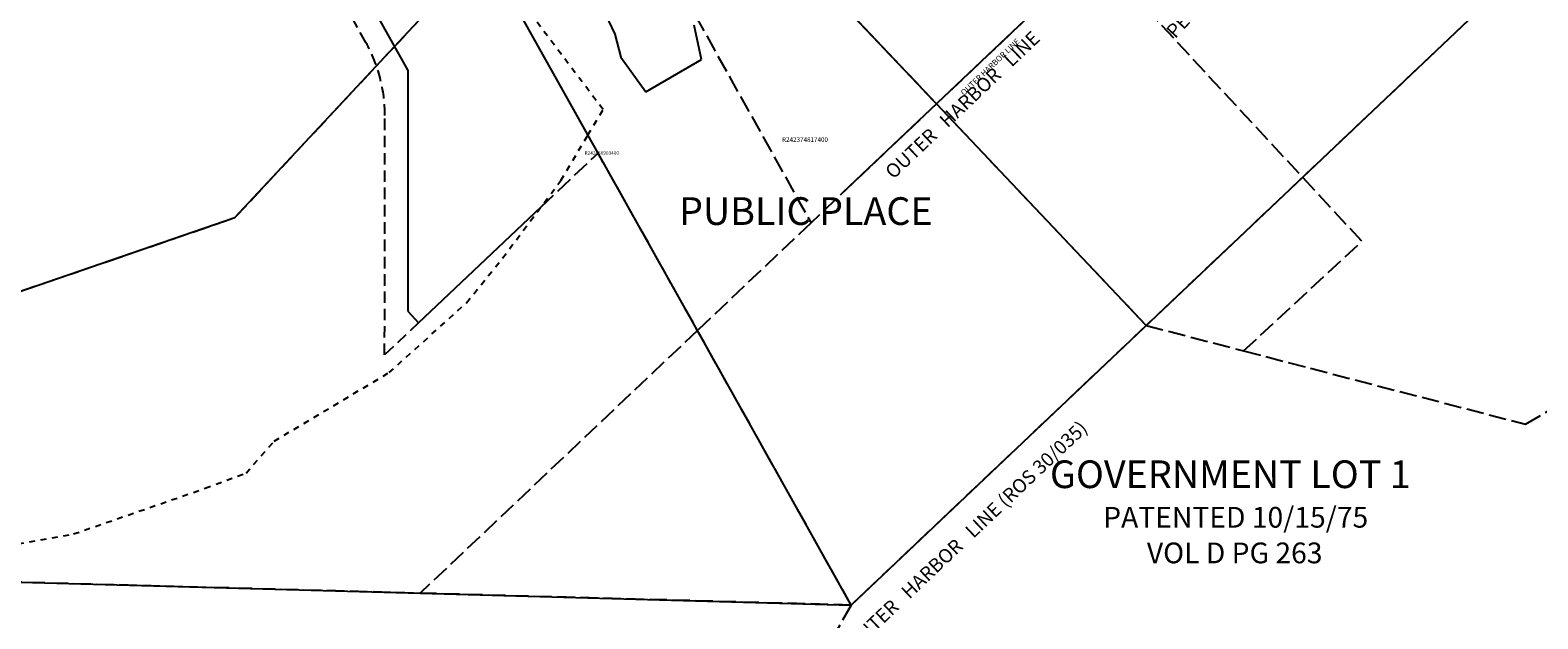
# Model space of a CAD drawing. Extents: x 1196509 to 1202157, y 205028 to 212283.
# Drawn here: x 1197601 to 1198909, y 209586 to 210096 of the extents above; entities that cross this region are included whole.
import ezdxf

# ---------------------------------------------------------------- set-up
doc = ezdxf.new("R2010")
doc.units = 0
doc.header["$LTSCALE"] = 50
doc.header["$MEASUREMENT"] = 0
for name, pattern in [('EASEMENT', [0.3, 0.2, -0.1]), ('PLAT-LINE', [0.5, 0.4, -0.1]), ('SHORELINE', [0.2, 0.1, -0.1]), ('TIDELAND', [0.4, 0.3, -0.1])]:
    doc.linetypes.add(name, pattern=pattern)
doc.layers.get('0').update_dxf_attribs({"color": 6, "linetype": 'CONTINUOUS'})
for name, color, linetype in [('21-072', 4, 'CONTINUOUS'), ('30-035', 6, 'CONTINUOUS'), ('EASEMENT', 15, 'EASEMENT'), ('LITTORAL', 2, 'TIDELAND'), ('LITTORAL-IMP', 14, 'CONTINUOUS'), ('LITTORAL-TEXT', 7, 'CONTINUOUS'), ('NOTATION', 3, 'CONTINUOUS'), ('PLAT-LINE', 4, 'PLAT-LINE'), ('PROC-NO', 4, 'CONTINUOUS'), ('SHORELINE', 6, 'SHORELINE'), ('SURVEY', 7, 'CONTINUOUS'), ('TAX-LOT', 2, 'CONTINUOUS')]:
    doc.layers.add(name, color=color, linetype=linetype)
doc.styles.add('L0', font='SIMPLEX', dxfattribs={"oblique": 15})

# ---------------------------------------------------------------- blocks, each defined once
blk = doc.blocks.new('30035')
at = {"layer": '30-035'}
for p, q in [((543.7, -321.1), (1472.8, 608)), ((0, 0), (484.8, 548.9)), ((605.8, 115.2), (368.9, 352.1)), ((403.8, -86.8), (210, 237.8)), ((792.9, -71.9), (605.8, 115.2)), ((-317.2, -118.5), (0, 0)), ((543.7, -321.1), (403.8, -86.8)), ((-317.4, -321.1), (169.5, -321.1)), ((169.5, -321.1), (543.7, -321.1))]:
    blk.add_line(p, q, dxfattribs=at)
blk = doc.blocks.new('FND')
for p, q in [((50, -50), (-50, 50)), ((50, 50), (-50, -50))]:
    blk.add_line(p, q)
blk.add_circle((0, 0), 40)
blk = doc.blocks.new('21072')
at = {"layer": '21-072'}
for p, q in [((102.1, 305), (-30.3, 17.8)), ((133.9, 290.3), (0, 0)), ((165.7, 275.7), (30.3, -17.8)), ((-30.3, 17.8), (-177.9, -185)), ((0, 0), (-149.6, -205.6)), ((30.3, -17.8), (-144.7, -258.4)), ((-149.6, -205.6), (-190.6, -262)), ((-144.7, -258.4), (101.2, -504.2)), ((-190.6, -262), (78, -530.5)), ((-175.6, -326.4), (54.8, -556.8)), ((78, -530.5), (161.6, -435.8)), ((137.7, -540.7), (222.5, -455.8)), ((222.5, -455.8), (459.4, -692.7)), ((101.2, -504.2), (137.7, -540.7)), ((-323.2, -984.7), (78, -530.5)), ((67.2, -611.2), (54.8, -556.8)), ((45.7, -632.6), (67.2, -611.2)), ((544.6, -607.5), (203.4, -948.7)), ((282.6, -869.5), (45.7, -632.6))]:
    blk.add_line(p, q, dxfattribs=at)
at = {"layer": '21-072', "xscale": 0.1, "yscale": 0.1, "zscale": 0.1}
for p in [(133.9, 290.3), (0, 0), (-149.6, -205.6)]:
    blk.add_blockref('FND', p, dxfattribs=at)
at = {"layer": '21-072', "style": 'L0', "oblique": 15}
for s, height, rotation, p in [('CASED MON', 5, 45, (147, 290.7)), ('SECOND ', 9, 341.4824, (-71.7, 28.8)), ('CASED MON', 5, 45, (13.4, 4.6)), ('STREET', 9, 341.4824, (28.2, -8.9)), ('WASHINGTON AVENUE', 9, 53.4359, (-181.1, -235.7)), ('CASED MON', 5, 45, (-132.5, -206)), ('FIRST STREET', 9, 314.5571, (-135.2, -347.8)), ('INNER HARBOR LINE', 5, 48.4335, (-105.4, -731.1)), ('OUTER HARBOR LINE', 5, 45.3534, (306.3, -862.1))]:
    blk.add_text(s, height=height, rotation=rotation, dxfattribs=at).set_placement(p)

msp = doc.modelspace()

# ---------------------------------------------------------------- linework, layer by layer
at = {"layer": 'EASEMENT'}
for p, q in [((1197892.2, 210085.4), (1197699.2, 210431.4)), ((1197908.5, 209814.5), (1197908.7, 210021.9)), ((1197937.8, 209842.3), (1197908.5, 209814.5))]:
    msp.add_line(p, q, dxfattribs=at)
msp.add_arc((1197778.7, 210022.1), 130, 359.9282, 29.1686, dxfattribs=at)
at = {"layer": 'LITTORAL', "linetype": 'TIDELAND'}
for p, q in [((1198157.1, 210275.4), (1198387.4, 210032.1)), ((1198898.5, 209754.4), (1199450.6, 210077)), ((1198387.4, 210032.1), (1198569.3, 209840)), ((1198313.3, 209597.6), (1198093.7, 209989.5)), ((1198569.3, 209840), (1198313.3, 209597.6)), ((1198569.3, 209840), (1198653.9, 209818)), ((1198653.9, 209818), (1198898.5, 209754.4))]:
    msp.add_line(p, q, dxfattribs=at)
at = {"layer": 'LITTORAL', "color": 5, "linetype": 'TIDELAND'}
for p, q in [((1198093.7, 209989.5), (1198084.9, 210005.2)), ((1198044.2, 209942.8), (1198093.7, 209989.5))]:
    msp.add_line(p, q, dxfattribs=at)
at = {"layer": 'LITTORAL'}
msp.add_line((1198313.3, 209597.6), (1197983.7, 209018.8), dxfattribs=at)
at = {"layer": 'LITTORAL-IMP'}
for p, q in [((1198087.9, 210136), (1198108.1, 210092.5)), ((1198183.4, 210070.7), (1198177.2, 210100.4)), ((1198108.1, 210092.5), (1198113.4, 210072.7)), ((1198113.4, 210072.7), (1198135, 210042.5)), ((1198135, 210042.5), (1198183.4, 210070.7))]:
    msp.add_line(p, q, dxfattribs=at)
at = {"layer": 'NOTATION', "linetype": 'TIDELAND'}
msp.add_line((1198936.3, 210187.3), (1198569.3, 209840), dxfattribs=at)
at = {"layer": 'PLAT-LINE', "color": 4, "linetype": 'TIDELAND'}
for p, q in [((1197778.6, 209933.5), (1198168.2, 210350.9)), ((1197458.3, 209823.7), (1197778.6, 209933.5)), ((1198313.3, 209597.6), (1197452.7, 209621.2))]:
    msp.add_line(p, q, dxfattribs=at)
at = {"layer": 'PLAT-LINE', "color": 12, "linetype": 'TIDELAND'}
for p, q in [((1198109.9, 210230.7), (1198278.5, 209929)), ((1198569, 210204), (1198387.4, 210032.1)), ((1198387.4, 210032.1), (1198278.5, 209929)), ((1198278.5, 209929), (1198179.9, 209835.6)), ((1198179.9, 209835.6), (1197939.3, 209607.8))]:
    msp.add_line(p, q, dxfattribs=at)
at = {"layer": 'PLAT-LINE', "linetype": 'TIDELAND'}
for p, q in [((1198756.4, 209913), (1198567.8, 210116.4)), ((1198653.9, 209818), (1198756.4, 209913))]:
    msp.add_line(p, q, dxfattribs=at)
at = {"layer": 'SHORELINE', "color": 6}
for p, q in [((1198098, 210027.2), (1198011.9, 210141.2)), ((1198084.9, 210005.2), (1198098, 210027.2)), ((1198061.5, 209965.8), (1198084.9, 210005.2)), ((1198010.8, 209898.4), (1198061.5, 209965.8)), ((1197979.6, 209859.7), (1198010.8, 209898.4)), ((1197912.4, 209799.2), (1197979.6, 209859.7)), ((1197812.6, 209739.7), (1197912.4, 209799.2)), ((1197788.2, 209712), (1197812.6, 209739.7)), ((1197752.8, 209698.8), (1197788.2, 209712)), ((1197638.6, 209659.2), (1197752.8, 209698.8)), ((1197511.8, 209636.5), (1197638.6, 209659.2))]:
    msp.add_line(p, q, dxfattribs=at)
at = {"layer": 'TAX-LOT', "color": 5}
for p, q in [((1197812.7, 210268.2), (1197928.6, 210061)), ((1198084.9, 210005.2), (1197995.1, 210165.4)), ((1197928.6, 210061), (1197928.5, 209852.3)), ((1197937.8, 209842.3), (1198044.2, 209942.8)), ((1197928.5, 209852.3), (1197937.8, 209842.3))]:
    msp.add_line(p, q, dxfattribs=at)

# ---------------------------------------------------------------- block references
at = {"layer": 'SURVEY'}
for name, p, rotation in [('30035', (1197778.6, 209933.5), 358.4311250175041), ('21072', (1198128.8, 210909.2), 358.4236306772581)]:
    msp.add_blockref(name, p, dxfattribs=dict(at, rotation=rotation))

# ---------------------------------------------------------------- texts
at = {"layer": 'LITTORAL-TEXT', "color": 12, "style": 'L0', "oblique": 15}
msp.add_text('OUTER   HARBOR   LINE', height=12, rotation=43.4311, dxfattribs=at).set_placement((1198349.9, 209966.3))
at = {"layer": 'LITTORAL-TEXT', "color": 4, "style": 'L0', "oblique": 15}
msp.add_text('PUBLIC PLACE', height=24, dxfattribs=at).set_placement((1198164, 209927.2))
at = {"layer": 'LITTORAL-TEXT', "linetype": 'TIDELAND', "style": 'L0', "oblique": 15}
msp.add_text('OUTER   HARBOR   LINE (ROS 30/035)', height=12, rotation=43.4311, dxfattribs=at).set_placement((1198316.7, 209557.7))
at = {"layer": 'LITTORAL-TEXT', "style": 'L0', "oblique": 15}
for s, height, p in [('GOVERNMENT LOT 1', 24, (1198485.8, 209699)), ('PATENTED 10/15/75', 18, (1198532, 209664.7)), ('VOL D PG 263', 18, (1198569.9, 209633.8))]:
    msp.add_text(s, height=height, dxfattribs=at).set_placement(p)
at = {"layer": 'NOTATION', "style": 'L0', "oblique": 15}
msp.add_text('PER DNR SURVEY 30-035', height=12, rotation=47.2851, dxfattribs=at).set_placement((1198594.5, 210088.2))
at = {"layer": 'PROC-NO', "style": 'L0', "oblique": 15}
for s, height, p in [('R242374817400', 4, (1198253.4, 209999.2)), ('R242456903400', 3, (1198082, 209988.1))]:
    msp.add_text(s, height=height, dxfattribs=at).set_placement(p)

doc.saveas('drawing.dxf')
